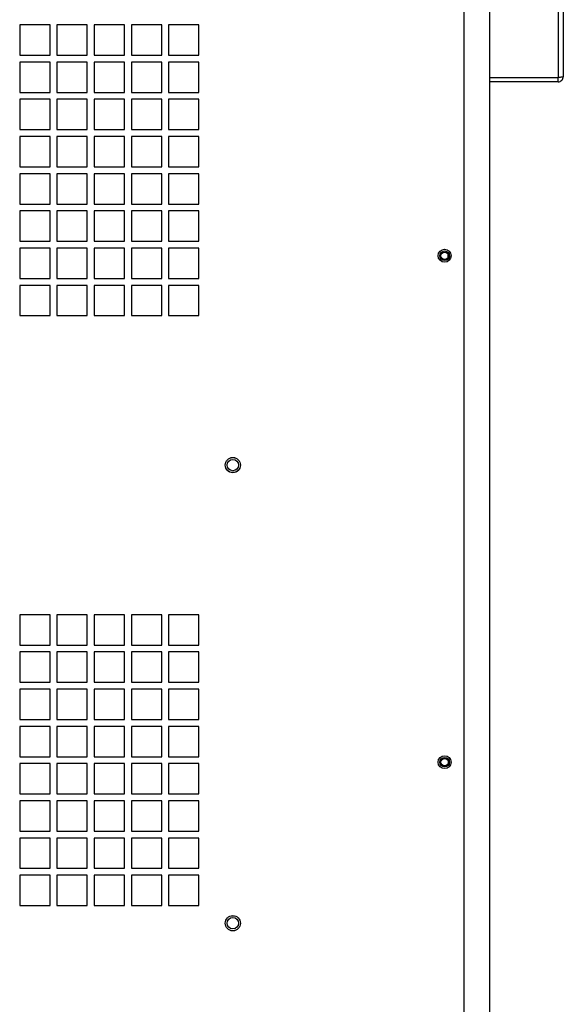
# Model space of a CAD drawing. Units: inches. Extents: x 0 to 117, y 0 to 102.
# Drawn here: x 27 to 35, y 35 to 50 of the extents above; entities that cross this region are included whole.
import ezdxf

# ---------------------------------------------------------------- set-up
doc = ezdxf.new("R2010")
doc.units = ezdxf.units.IN
doc.header["$MEASUREMENT"] = 0

msp = doc.modelspace()

# ---------------------------------------------------------------- linework, layer by layer
at = {"color": 7, "linetype": 'Continuous', "lineweight": 25}
for p, q in [((33.851, 31.192), (33.851, 61.196)), ((33.851, 31.692), (33.851, 60.783)), ((34.226, 31.692), (34.226, 60.783)), ((35.211, 51.569), (35.211, 48.689)), ((35.286, 51.554), (35.286, 48.704)), ((27.868, 49.452), (27.43, 49.452)), ((27.43, 49.452), (27.43, 49.014)), ((27.868, 49.014), (27.868, 49.452)), ((28.406, 49.452), (27.968, 49.452)), ((27.968, 49.452), (27.968, 49.014)), ((28.406, 49.014), (28.406, 49.452)), ((28.944, 49.452), (28.506, 49.452)), ((28.506, 49.452), (28.506, 49.014)), ((28.944, 49.014), (28.944, 49.452)), ((29.482, 49.452), (29.044, 49.452)), ((29.044, 49.452), (29.044, 49.014)), ((29.482, 49.014), (29.482, 49.452)), ((30.02, 49.452), (29.582, 49.452)), ((29.582, 49.452), (29.582, 49.014)), ((30.02, 49.014), (30.02, 49.452)), ((27.43, 49.014), (27.868, 49.014)), ((27.968, 49.014), (28.406, 49.014)), ((28.506, 49.014), (28.944, 49.014)), ((29.044, 49.014), (29.482, 49.014)), ((29.582, 49.014), (30.02, 49.014)), ((27.868, 48.914), (27.43, 48.914)), ((27.43, 48.914), (27.43, 48.476)), ((27.868, 48.476), (27.868, 48.914)), ((28.406, 48.914), (27.968, 48.914)), ((27.968, 48.914), (27.968, 48.476)), ((28.406, 48.476), (28.406, 48.914)), ((28.944, 48.914), (28.506, 48.914)), ((28.506, 48.914), (28.506, 48.476)), ((28.944, 48.476), (28.944, 48.914)), ((29.482, 48.914), (29.044, 48.914)), ((29.044, 48.914), (29.044, 48.476)), ((29.482, 48.476), (29.482, 48.914)), ((30.02, 48.914), (29.582, 48.914)), ((29.582, 48.914), (29.582, 48.476)), ((30.02, 48.476), (30.02, 48.914)), ((35.211, 48.689), (34.226, 48.689)), ((35.211, 48.689), (34.226, 48.689)), ((35.211, 48.629), (34.226, 48.629)), ((35.211, 48.689), (35.216, 48.69)), ((35.211, 48.629), (35.211, 48.689)), ((27.43, 48.476), (27.868, 48.476)), ((27.968, 48.476), (28.406, 48.476)), ((28.506, 48.476), (28.944, 48.476)), ((29.044, 48.476), (29.482, 48.476)), ((29.582, 48.476), (30.02, 48.476)), ((27.868, 48.376), (27.43, 48.376)), ((27.43, 48.376), (27.43, 47.938)), ((27.868, 47.938), (27.868, 48.376)), ((28.406, 48.376), (27.968, 48.376)), ((27.968, 48.376), (27.968, 47.938)), ((28.406, 47.938), (28.406, 48.376)), ((28.944, 48.376), (28.506, 48.376)), ((28.506, 48.376), (28.506, 47.938)), ((28.944, 47.938), (28.944, 48.376)), ((29.482, 48.376), (29.044, 48.376)), ((29.044, 48.376), (29.044, 47.938)), ((29.482, 47.938), (29.482, 48.376)), ((30.02, 48.376), (29.582, 48.376)), ((29.582, 48.376), (29.582, 47.938)), ((30.02, 47.938), (30.02, 48.376)), ((27.43, 47.938), (27.868, 47.938)), ((27.968, 47.938), (28.406, 47.938)), ((28.506, 47.938), (28.944, 47.938)), ((29.044, 47.938), (29.482, 47.938)), ((29.582, 47.938), (30.02, 47.938)), ((27.868, 47.838), (27.43, 47.838)), ((27.43, 47.838), (27.43, 47.4)), ((27.868, 47.4), (27.868, 47.838)), ((28.406, 47.838), (27.968, 47.838)), ((27.968, 47.838), (27.968, 47.4)), ((28.406, 47.4), (28.406, 47.838)), ((28.944, 47.838), (28.506, 47.838)), ((28.506, 47.838), (28.506, 47.4)), ((28.944, 47.4), (28.944, 47.838)), ((29.482, 47.838), (29.044, 47.838)), ((29.044, 47.838), (29.044, 47.4)), ((29.482, 47.4), (29.482, 47.838)), ((30.02, 47.838), (29.582, 47.838)), ((29.582, 47.838), (29.582, 47.4)), ((30.02, 47.4), (30.02, 47.838)), ((27.43, 47.4), (27.868, 47.4)), ((27.868, 47.3), (27.43, 47.3)), ((27.43, 47.3), (27.43, 46.862)), ((27.868, 46.862), (27.868, 47.3)), ((27.968, 47.4), (28.406, 47.4)), ((28.406, 47.3), (27.968, 47.3)), ((27.968, 47.3), (27.968, 46.862)), ((28.406, 46.862), (28.406, 47.3)), ((28.506, 47.4), (28.944, 47.4)), ((28.944, 47.3), (28.506, 47.3)), ((28.506, 47.3), (28.506, 46.862)), ((28.944, 46.862), (28.944, 47.3)), ((29.044, 47.4), (29.482, 47.4)), ((29.482, 47.3), (29.044, 47.3)), ((29.044, 47.3), (29.044, 46.862)), ((29.482, 46.862), (29.482, 47.3)), ((29.582, 47.4), (30.02, 47.4)), ((30.02, 47.3), (29.582, 47.3)), ((29.582, 47.3), (29.582, 46.862)), ((30.02, 46.862), (30.02, 47.3)), ((27.43, 46.862), (27.868, 46.862)), ((27.968, 46.862), (28.406, 46.862)), ((28.506, 46.862), (28.944, 46.862)), ((29.044, 46.862), (29.482, 46.862)), ((29.582, 46.862), (30.02, 46.862)), ((27.868, 46.762), (27.43, 46.762)), ((27.43, 46.762), (27.43, 46.324)), ((27.868, 46.324), (27.868, 46.762)), ((28.406, 46.762), (27.968, 46.762)), ((27.968, 46.762), (27.968, 46.324)), ((28.406, 46.324), (28.406, 46.762)), ((28.944, 46.762), (28.506, 46.762)), ((28.506, 46.762), (28.506, 46.324)), ((28.944, 46.324), (28.944, 46.762)), ((29.482, 46.762), (29.044, 46.762)), ((29.044, 46.762), (29.044, 46.324)), ((29.482, 46.324), (29.482, 46.762)), ((30.02, 46.762), (29.582, 46.762)), ((29.582, 46.762), (29.582, 46.324)), ((30.02, 46.324), (30.02, 46.762)), ((27.43, 46.324), (27.868, 46.324)), ((27.968, 46.324), (28.406, 46.324)), ((28.506, 46.324), (28.944, 46.324)), ((29.044, 46.324), (29.482, 46.324)), ((29.582, 46.324), (30.02, 46.324)), ((27.868, 46.224), (27.43, 46.224)), ((27.43, 46.224), (27.43, 45.786)), ((27.868, 45.786), (27.868, 46.224)), ((28.406, 46.224), (27.968, 46.224)), ((27.968, 46.224), (27.968, 45.786)), ((28.406, 45.786), (28.406, 46.224)), ((28.944, 46.224), (28.506, 46.224)), ((28.506, 46.224), (28.506, 45.786)), ((28.944, 45.786), (28.944, 46.224)), ((29.482, 46.224), (29.044, 46.224)), ((29.044, 46.224), (29.044, 45.786)), ((29.482, 45.786), (29.482, 46.224)), ((30.02, 46.224), (29.582, 46.224)), ((29.582, 46.224), (29.582, 45.786)), ((30.02, 45.786), (30.02, 46.224)), ((33.621, 46.097), (33.621, 46.132)), ((27.43, 45.786), (27.868, 45.786)), ((27.968, 45.786), (28.406, 45.786)), ((28.506, 45.786), (28.944, 45.786)), ((29.044, 45.786), (29.482, 45.786)), ((29.582, 45.786), (30.02, 45.786)), ((27.868, 45.686), (27.43, 45.686)), ((27.43, 45.686), (27.43, 45.248)), ((27.868, 45.248), (27.868, 45.686)), ((28.406, 45.686), (27.968, 45.686)), ((27.968, 45.686), (27.968, 45.248)), ((28.406, 45.248), (28.406, 45.686)), ((28.944, 45.686), (28.506, 45.686)), ((28.506, 45.686), (28.506, 45.248)), ((28.944, 45.248), (28.944, 45.686)), ((29.482, 45.686), (29.044, 45.686)), ((29.044, 45.686), (29.044, 45.248)), ((29.482, 45.248), (29.482, 45.686)), ((30.02, 45.686), (29.582, 45.686)), ((29.582, 45.686), (29.582, 45.248)), ((30.02, 45.248), (30.02, 45.686)), ((27.43, 45.248), (27.868, 45.248)), ((27.968, 45.248), (28.406, 45.248)), ((28.506, 45.248), (28.944, 45.248)), ((29.044, 45.248), (29.482, 45.248)), ((29.582, 45.248), (30.02, 45.248)), ((27.868, 40.922), (27.43, 40.922)), ((27.43, 40.922), (27.43, 40.484)), ((27.868, 40.484), (27.868, 40.922)), ((28.406, 40.922), (27.968, 40.922)), ((27.968, 40.922), (27.968, 40.484)), ((28.406, 40.484), (28.406, 40.922)), ((28.944, 40.922), (28.506, 40.922)), ((28.506, 40.922), (28.506, 40.484)), ((28.944, 40.484), (28.944, 40.922)), ((29.482, 40.922), (29.044, 40.922)), ((29.044, 40.922), (29.044, 40.484)), ((29.482, 40.484), (29.482, 40.922)), ((30.02, 40.922), (29.582, 40.922)), ((29.582, 40.922), (29.582, 40.484)), ((30.02, 40.484), (30.02, 40.922)), ((27.43, 40.484), (27.868, 40.484)), ((27.968, 40.484), (28.406, 40.484)), ((28.506, 40.484), (28.944, 40.484)), ((29.044, 40.484), (29.482, 40.484)), ((29.582, 40.484), (30.02, 40.484)), ((27.868, 40.384), (27.43, 40.384)), ((27.43, 40.384), (27.43, 39.946)), ((27.868, 39.946), (27.868, 40.384)), ((28.406, 40.384), (27.968, 40.384)), ((27.968, 40.384), (27.968, 39.946)), ((28.406, 39.946), (28.406, 40.384)), ((28.944, 40.384), (28.506, 40.384)), ((28.506, 40.384), (28.506, 39.946)), ((28.944, 39.946), (28.944, 40.384)), ((29.482, 40.384), (29.044, 40.384)), ((29.044, 40.384), (29.044, 39.946)), ((29.482, 39.946), (29.482, 40.384)), ((30.02, 40.384), (29.582, 40.384)), ((29.582, 40.384), (29.582, 39.946)), ((30.02, 39.946), (30.02, 40.384)), ((27.43, 39.946), (27.868, 39.946)), ((27.968, 39.946), (28.406, 39.946)), ((28.506, 39.946), (28.944, 39.946)), ((29.044, 39.946), (29.482, 39.946)), ((29.582, 39.946), (30.02, 39.946)), ((27.868, 39.846), (27.43, 39.846)), ((27.43, 39.846), (27.43, 39.408)), ((27.868, 39.408), (27.868, 39.846)), ((28.406, 39.846), (27.968, 39.846)), ((27.968, 39.846), (27.968, 39.408)), ((28.406, 39.408), (28.406, 39.846)), ((28.944, 39.846), (28.506, 39.846)), ((28.506, 39.846), (28.506, 39.408)), ((28.944, 39.408), (28.944, 39.846)), ((29.482, 39.846), (29.044, 39.846)), ((29.044, 39.846), (29.044, 39.408)), ((29.482, 39.408), (29.482, 39.846)), ((30.02, 39.846), (29.582, 39.846)), ((29.582, 39.846), (29.582, 39.408)), ((30.02, 39.408), (30.02, 39.846)), ((27.43, 39.408), (27.868, 39.408)), ((27.868, 39.308), (27.43, 39.308)), ((27.43, 39.308), (27.43, 38.87)), ((27.868, 38.87), (27.868, 39.308)), ((27.968, 39.408), (28.406, 39.408)), ((28.406, 39.308), (27.968, 39.308)), ((27.968, 39.308), (27.968, 38.87)), ((28.406, 38.87), (28.406, 39.308)), ((28.506, 39.408), (28.944, 39.408)), ((28.944, 39.308), (28.506, 39.308)), ((28.506, 39.308), (28.506, 38.87)), ((28.944, 38.87), (28.944, 39.308)), ((29.044, 39.408), (29.482, 39.408)), ((29.482, 39.308), (29.044, 39.308)), ((29.044, 39.308), (29.044, 38.87)), ((29.482, 38.87), (29.482, 39.308)), ((29.582, 39.408), (30.02, 39.408)), ((30.02, 39.308), (29.582, 39.308)), ((29.582, 39.308), (29.582, 38.87)), ((30.02, 38.87), (30.02, 39.308)), ((27.43, 38.87), (27.868, 38.87)), ((27.968, 38.87), (28.406, 38.87)), ((28.506, 38.87), (28.944, 38.87)), ((29.044, 38.87), (29.482, 38.87)), ((29.582, 38.87), (30.02, 38.87)), ((27.868, 38.77), (27.43, 38.77)), ((27.43, 38.77), (27.43, 38.332)), ((27.868, 38.332), (27.868, 38.77)), ((28.406, 38.77), (27.968, 38.77)), ((27.968, 38.77), (27.968, 38.332)), ((28.406, 38.332), (28.406, 38.77)), ((28.944, 38.77), (28.506, 38.77)), ((28.506, 38.77), (28.506, 38.332)), ((28.944, 38.332), (28.944, 38.77)), ((29.482, 38.77), (29.044, 38.77)), ((29.044, 38.77), (29.044, 38.332)), ((29.482, 38.332), (29.482, 38.77)), ((30.02, 38.77), (29.582, 38.77)), ((29.582, 38.77), (29.582, 38.332)), ((30.02, 38.332), (30.02, 38.77)), ((27.43, 38.332), (27.868, 38.332)), ((27.968, 38.332), (28.406, 38.332)), ((28.506, 38.332), (28.944, 38.332)), ((29.044, 38.332), (29.482, 38.332)), ((29.582, 38.332), (30.02, 38.332)), ((27.868, 38.232), (27.43, 38.232)), ((27.43, 38.232), (27.43, 37.794)), ((27.868, 37.794), (27.868, 38.232)), ((28.406, 38.232), (27.968, 38.232)), ((27.968, 38.232), (27.968, 37.794)), ((28.406, 37.794), (28.406, 38.232)), ((28.944, 38.232), (28.506, 38.232)), ((28.506, 38.232), (28.506, 37.794)), ((28.944, 37.794), (28.944, 38.232)), ((29.482, 38.232), (29.044, 38.232)), ((29.044, 38.232), (29.044, 37.794)), ((29.482, 37.794), (29.482, 38.232)), ((30.02, 38.232), (29.582, 38.232)), ((29.582, 38.232), (29.582, 37.794)), ((30.02, 37.794), (30.02, 38.232)), ((27.43, 37.794), (27.868, 37.794)), ((27.968, 37.794), (28.406, 37.794)), ((28.506, 37.794), (28.944, 37.794)), ((29.044, 37.794), (29.482, 37.794)), ((29.582, 37.794), (30.02, 37.794)), ((27.868, 37.694), (27.43, 37.694)), ((27.43, 37.694), (27.43, 37.256)), ((27.868, 37.256), (27.868, 37.694)), ((28.406, 37.694), (27.968, 37.694)), ((27.968, 37.694), (27.968, 37.256)), ((28.406, 37.256), (28.406, 37.694)), ((28.944, 37.694), (28.506, 37.694)), ((28.506, 37.694), (28.506, 37.256)), ((28.944, 37.256), (28.944, 37.694)), ((29.482, 37.694), (29.044, 37.694)), ((29.044, 37.694), (29.044, 37.256)), ((29.482, 37.256), (29.482, 37.694)), ((30.02, 37.694), (29.582, 37.694)), ((29.582, 37.694), (29.582, 37.256)), ((30.02, 37.256), (30.02, 37.694)), ((27.43, 37.256), (27.868, 37.256)), ((27.968, 37.256), (28.406, 37.256)), ((28.506, 37.256), (28.944, 37.256)), ((29.044, 37.256), (29.482, 37.256)), ((29.582, 37.256), (30.02, 37.256)), ((27.868, 37.156), (27.43, 37.156)), ((27.43, 37.156), (27.43, 36.718)), ((27.868, 36.718), (27.868, 37.156)), ((28.406, 37.156), (27.968, 37.156)), ((27.968, 37.156), (27.968, 36.718)), ((28.406, 36.718), (28.406, 37.156)), ((28.944, 37.156), (28.506, 37.156)), ((28.506, 37.156), (28.506, 36.718)), ((28.944, 36.718), (28.944, 37.156)), ((29.482, 37.156), (29.044, 37.156)), ((29.044, 37.156), (29.044, 36.718)), ((29.482, 36.718), (29.482, 37.156)), ((30.02, 37.156), (29.582, 37.156)), ((29.582, 37.156), (29.582, 36.718)), ((30.02, 36.718), (30.02, 37.156)), ((27.43, 36.718), (27.868, 36.718)), ((27.968, 36.718), (28.406, 36.718)), ((28.506, 36.718), (28.944, 36.718)), ((29.044, 36.718), (29.482, 36.718)), ((29.582, 36.718), (30.02, 36.718))]:
    msp.add_line(p, q, dxfattribs=at)
for centre, radius in [((33.571, 46.114), 0.0935), ((33.571, 46.114), 0.069), ((33.571, 46.114), 0.0532), ((30.51, 43.087), 0.109), ((30.51, 43.087), 0.11), ((30.51, 43.087), 0.082), ((33.571, 38.791), 0.0935), ((33.571, 38.791), 0.069), ((33.571, 38.791), 0.0533), ((30.51, 36.462), 0.109), ((30.51, 36.462), 0.11), ((30.51, 36.462), 0.082)]:
    msp.add_circle(centre, radius, dxfattribs=at)
for points, knots in [([(35.286, 48.704), (35.285, 48.703), (35.283, 48.7), (35.265, 48.697), (35.241, 48.693), (35.221, 48.691), (35.211, 48.689)], [0, 0, 0, 0, 0.249997, 0.499998, 0.750004, 1, 1, 1, 1]), ([(35.211, 48.629), (35.221, 48.63), (35.241, 48.633), (35.265, 48.65), (35.283, 48.675), (35.285, 48.694), (35.286, 48.704)], [0, 0, 0, 0, 0.249996, 0.500002, 0.750003, 1, 1, 1, 1])]:
    msp.add_open_spline(points, degree=3, knots=knots, dxfattribs=at)

doc.saveas('drawing.dxf')
